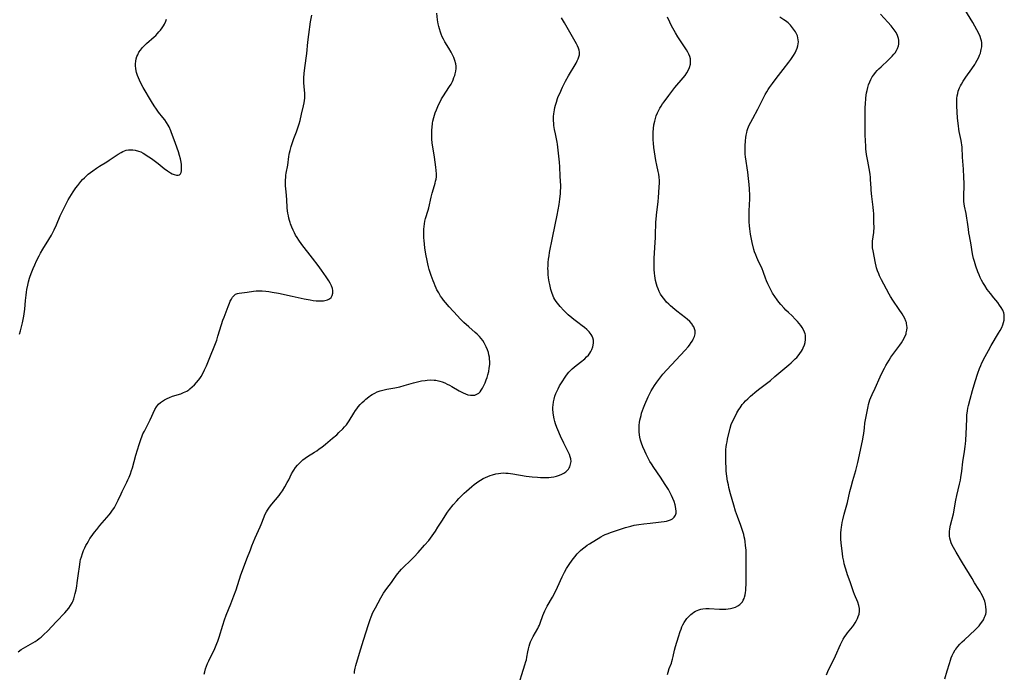
# Model space of a CAD drawing. Units: inches. Extents: x 2135352 to 2140780, y 176630 to 182100.
# Drawn here: x 2136942 to 2137205, y 176873 to 177047 of the extents above; entities that cross this region are included whole.
import ezdxf

# ---------------------------------------------------------------- set-up
doc = ezdxf.new("R2010")
doc.units = ezdxf.units.IN
doc.header["$MEASUREMENT"] = 0
doc.layers.add('c_32_T14S_R21E', color=188, linetype='Continuous')

msp = doc.modelspace()

# ---------------------------------------------------------------- linework, layer by layer
at = {"layer": 'c_32_T14S_R21E'}
for points, elevation in [([(2136991.49, 176872.35), (2136991.67, 176873.03), (2136991.9, 176873.79), (2136992.16, 176874.55), (2136992.45, 176875.27), (2136992.74, 176875.96), (2136993.06, 176876.62), (2136994.01, 176878.47), (2136994.39, 176879.29), (2136994.92, 176880.54), (2136995.17, 176881.21), (2136995.53, 176882.23), (2136996.52, 176885.51), (2136996.96, 176886.87), (2136997.43, 176888.11), (2136998.67, 176891.18), (2136999.48, 176893.29), (2137000.04, 176894.9), (2137001.35, 176898.96), (2137001.74, 176900.08), (2137002.96, 176903.23), (2137003.86, 176905.62), (2137004.27, 176906.65), (2137005.15, 176908.76), (2137006.5, 176911.75), (2137006.74, 176912.33), (2137007.54, 176914.45), (2137007.76, 176914.96), (2137008.14, 176915.71), (2137008.45, 176916.22), (2137008.78, 176916.72), (2137009.28, 176917.39), (2137009.6, 176917.78), (2137010.61, 176918.97), (2137011.52, 176920.1), (2137011.89, 176920.6), (2137012.42, 176921.36), (2137013.07, 176922.41), (2137013.71, 176923.54), (2137014.11, 176924.31), (2137014.89, 176925.93), (2137015.26, 176926.61), (2137015.43, 176926.88), (2137015.9, 176927.55), (2137016.42, 176928.19), (2137016.86, 176928.68), (2137017.33, 176929.14), (2137017.89, 176929.64), (2137018.49, 176930.09), (2137019.13, 176930.5), (2137020.95, 176931.65), (2137021.58, 176932.07), (2137022.25, 176932.53), (2137022.91, 176933.02), (2137023.94, 176933.84), (2137025.83, 176935.39), (2137026.95, 176936.35), (2137027.52, 176936.89), (2137028.57, 176937.94), (2137029.03, 176938.44), (2137029.5, 176939.02), (2137029.87, 176939.51), (2137030.24, 176940.06), (2137031.52, 176942.13), (2137031.94, 176942.77), (2137032.3, 176943.28), (2137032.68, 176943.78), (2137033.22, 176944.43), (2137033.74, 176944.98), (2137034.22, 176945.43), (2137034.71, 176945.86), (2137035.52, 176946.47), (2137035.96, 176946.77), (2137036.41, 176947.05), (2137037.07, 176947.42), (2137037.75, 176947.75), (2137038.54, 176948.05), (2137038.85, 176948.14), (2137039.57, 176948.33), (2137040.31, 176948.49), (2137042.41, 176948.88), (2137043.78, 176949.16), (2137044.92, 176949.45), (2137047.45, 176950.19), (2137048.85, 176950.54), (2137049.54, 176950.69), (2137050.56, 176950.85), (2137051.05, 176950.91), (2137052, 176950.97), (2137052.95, 176950.93), (2137053.37, 176950.88), (2137053.72, 176950.82), (2137054.43, 176950.65), (2137055.11, 176950.42), (2137055.77, 176950.16), (2137056.38, 176949.88), (2137057.04, 176949.55), (2137057.69, 176949.19), (2137059.59, 176948.09), (2137060.67, 176947.54), (2137061.33, 176947.25), (2137061.97, 176947.02), (2137062.6, 176946.89), (2137062.99, 176946.86), (2137063.38, 176946.88), (2137063.79, 176946.94), (2137064.18, 176947.07), (2137064.53, 176947.24), (2137064.85, 176947.47), (2137065.2, 176947.81), (2137065.52, 176948.22), (2137065.86, 176948.77), (2137066.2, 176949.45), (2137066.51, 176950.18), (2137066.83, 176951.02), (2137067.05, 176951.66), (2137067.25, 176952.31), (2137067.5, 176953.25), (2137067.66, 176954.12), (2137067.71, 176954.53), (2137067.76, 176955.2), (2137067.76, 176955.87), (2137067.72, 176956.54), (2137067.67, 176957.02), (2137067.56, 176957.69), (2137067.4, 176958.33), (2137067.21, 176958.97), (2137066.86, 176959.84), (2137066.59, 176960.38), (2137066.29, 176960.9), (2137065.92, 176961.47), (2137065.51, 176962.02), (2137065.08, 176962.55), (2137064.44, 176963.19), (2137063.92, 176963.66), (2137062.18, 176965.15), (2137060.85, 176966.35), (2137059.87, 176967.31), (2137059.13, 176968.09), (2137056.9, 176970.53), (2137055.92, 176971.65), (2137055.43, 176972.28), (2137055.04, 176972.83), (2137054.66, 176973.38), (2137054.14, 176974.21), (2137053.67, 176975.07), (2137053.47, 176975.47), (2137053.18, 176976.12), (2137052.91, 176976.78), (2137052.65, 176977.45), (2137052.16, 176978.84), (2137051.64, 176980.44), (2137051.42, 176981.21), (2137051.22, 176981.99), (2137051.03, 176982.87), (2137050.72, 176984.51), (2137050.48, 176986.23), (2137050.27, 176988.17), (2137050.22, 176988.96), (2137050.18, 176989.74), (2137050.18, 176990.56), (2137050.22, 176991.27), (2137050.28, 176991.98), (2137050.37, 176992.68), (2137050.49, 176993.36), (2137050.66, 176994.06), (2137051.32, 176996.32), (2137051.49, 176996.97), (2137052.14, 176999.74), (2137052.43, 177000.87), (2137052.74, 177001.99), (2137053.19, 177003.49), (2137053.33, 177004.01), (2137053.44, 177004.54), (2137053.54, 177005.25), (2137053.56, 177006), (2137053.5, 177006.9), (2137053.39, 177007.8), (2137053.01, 177010.43), (2137052.57, 177013.22), (2137052.44, 177014.2), (2137052.34, 177015.32), (2137052.29, 177016.52), (2137052.29, 177017.17), (2137052.31, 177017.79), (2137052.36, 177018.41), (2137052.49, 177019.52), (2137052.6, 177020.1), (2137052.82, 177021.01), (2137053.01, 177021.67), (2137053.24, 177022.32), (2137053.54, 177023.09), (2137053.9, 177023.95), (2137054.2, 177024.59), (2137054.51, 177025.22), (2137054.94, 177026.02), (2137055.26, 177026.56), (2137057.05, 177029.33), (2137057.44, 177029.99), (2137057.79, 177030.66), (2137058.01, 177031.14), (2137058.23, 177031.69), (2137058.42, 177032.24), (2137058.56, 177032.73), (2137058.71, 177033.45), (2137058.79, 177034.17), (2137058.79, 177034.8), (2137058.72, 177035.37), (2137058.47, 177036.29), (2137058.17, 177037.08), (2137057.94, 177037.58), (2137057.45, 177038.53), (2137056.86, 177039.55), (2137055.79, 177041.3), (2137055.44, 177041.94), (2137055.11, 177042.59), (2137054.78, 177043.34), (2137054.6, 177043.82), (2137054.33, 177044.69), (2137054.16, 177045.37), (2137054.03, 177046.07), (2137053.86, 177047.16), (2137053.66, 177048.89)], 1036), ([(2137115.2, 176872.3), (2137115.39, 176872.97), (2137115.72, 176873.91), (2137116.26, 176875.34), (2137116.41, 176875.8), (2137116.58, 176876.37), (2137116.75, 176877.07), (2137117.12, 176878.81), (2137117.36, 176879.74), (2137118.2, 176882.37), (2137118.63, 176883.78), (2137118.84, 176884.42), (2137119.1, 176885.07), (2137119.33, 176885.56), (2137119.7, 176886.22), (2137120.05, 176886.74), (2137120.43, 176887.24), (2137120.76, 176887.63), (2137121.11, 176887.99), (2137121.46, 176888.32), (2137121.82, 176888.62), (2137122.26, 176888.93), (2137122.73, 176889.2), (2137123.14, 176889.39), (2137123.56, 176889.55), (2137124.12, 176889.71), (2137124.68, 176889.82), (2137125.47, 176889.9), (2137126.34, 176889.91), (2137129.16, 176889.76), (2137130.15, 176889.74), (2137130.78, 176889.76), (2137131.39, 176889.81), (2137132.07, 176889.91), (2137132.8, 176890.09), (2137133.43, 176890.32), (2137134.01, 176890.62), (2137134.57, 176891.01), (2137134.92, 176891.34), (2137135.22, 176891.72), (2137135.47, 176892.15), (2137135.67, 176892.62), (2137135.8, 176893), (2137135.94, 176893.58), (2137136.05, 176894.17), (2137136.12, 176894.73), (2137136.18, 176895.3), (2137136.23, 176896.43), (2137136.24, 176897.74), (2137136.21, 176900.06), (2137136.27, 176903.11), (2137136.26, 176904.19), (2137136.2, 176905.53), (2137136.1, 176906.74), (2137135.96, 176907.86), (2137135.86, 176908.46), (2137135.73, 176909.06), (2137135.59, 176909.65), (2137135.26, 176910.79), (2137134.81, 176912.11), (2137133.89, 176914.53), (2137133.41, 176915.9), (2137132.92, 176917.48), (2137132.08, 176920.51), (2137131.63, 176922.28), (2137131.48, 176922.99), (2137131.28, 176923.95), (2137131.08, 176925.23), (2137130.93, 176926.62), (2137130.86, 176927.74), (2137130.82, 176928.72), (2137130.79, 176930.7), (2137130.8, 176931.53), (2137130.84, 176932.35), (2137130.91, 176933.11), (2137131.01, 176933.76), (2137131.14, 176934.46), (2137131.29, 176935.14), (2137131.99, 176938.12), (2137132.27, 176939.03), (2137132.59, 176939.84), (2137133.17, 176941.05), (2137133.78, 176942.2), (2137134.28, 176943.05), (2137134.59, 176943.53), (2137134.88, 176943.96), (2137135.2, 176944.38), (2137135.57, 176944.82), (2137136.1, 176945.39), (2137136.66, 176945.94), (2137137.38, 176946.6), (2137139.05, 176948.04), (2137139.86, 176948.69), (2137141.64, 176950.02), (2137142.7, 176950.84), (2137143.92, 176951.85), (2137147.59, 176954.96), (2137148.23, 176955.51), (2137148.81, 176956.04), (2137149.36, 176956.58), (2137149.74, 176956.99), (2137150.1, 176957.41), (2137150.56, 176958.02), (2137150.98, 176958.65), (2137151.25, 176959.09), (2137151.48, 176959.55), (2137151.82, 176960.37), (2137151.99, 176960.96), (2137152.12, 176961.75), (2137152.12, 176962.54), (2137152.07, 176962.94), (2137151.99, 176963.28), (2137151.83, 176963.73), (2137151.54, 176964.35), (2137151.18, 176964.96), (2137150.82, 176965.49), (2137150.42, 176966.01), (2137149.96, 176966.57), (2137149.35, 176967.22), (2137148.49, 176968.05), (2137147.51, 176968.95), (2137146.81, 176969.62), (2137146.34, 176970.1), (2137145.45, 176971.12), (2137144.96, 176971.71), (2137144.49, 176972.33), (2137143.86, 176973.23), (2137143.29, 176974.15), (2137142.69, 176975.24), (2137142.34, 176975.94), (2137142.02, 176976.64), (2137141.68, 176977.47), (2137141.41, 176978.15), (2137140.88, 176979.63), (2137140.39, 176980.86), (2137140.07, 176981.55), (2137139.33, 176983.04), (2137139.04, 176983.68), (2137138.78, 176984.34), (2137138.5, 176985.15), (2137138.32, 176985.77), (2137137.84, 176987.69), (2137137.54, 176989), (2137137.37, 176989.91), (2137137.27, 176990.57), (2137137.19, 176991.33), (2137137.13, 176992.08), (2137137.08, 176993.16), (2137137.05, 176994.24), (2137137.04, 176994.94), (2137137.07, 176996.14), (2137137.2, 176999.29), (2137137.2, 177000.23), (2137137.12, 177002.02), (2137137.04, 177003.17), (2137136.87, 177004.79), (2137136.65, 177006.47), (2137136.06, 177010.59), (2137136, 177011.24), (2137135.97, 177011.97), (2137135.97, 177012.7), (2137135.99, 177013.47), (2137136.07, 177014.86), (2137136.15, 177015.69), (2137136.25, 177016.36), (2137136.38, 177017.03), (2137136.54, 177017.57), (2137136.72, 177018.1), (2137137.07, 177018.96), (2137137.48, 177019.81), (2137138, 177020.81), (2137139.37, 177023.31), (2137140.69, 177025.99), (2137141.33, 177027.18), (2137141.76, 177027.91), (2137142.13, 177028.5), (2137142.5, 177029.08), (2137143.25, 177030.14), (2137144.23, 177031.45), (2137146.11, 177033.9), (2137147.62, 177035.84), (2137148.16, 177036.56), (2137148.53, 177037.1), (2137148.88, 177037.64), (2137149.29, 177038.36), (2137149.58, 177038.97), (2137149.83, 177039.57), (2137150.02, 177040.18), (2137150.13, 177040.71), (2137150.18, 177041.23), (2137150.16, 177041.78), (2137150.06, 177042.32), (2137149.9, 177042.85), (2137149.7, 177043.37), (2137149.4, 177043.94), (2137149.17, 177044.32), (2137148.65, 177045.02), (2137148.05, 177045.68), (2137147.41, 177046.29), (2137146.72, 177046.85), (2137146.33, 177047.14), (2137145.25, 177047.85)], 1042), ([(2137075.06, 176868.34), (2137077.18, 176874.88), (2137077.42, 176875.74), (2137077.55, 176876.25), (2137077.68, 176876.92), (2137077.91, 176878.33), (2137078.09, 176879.2), (2137078.26, 176879.83), (2137078.46, 176880.46), (2137078.69, 176881.07), (2137079.07, 176881.91), (2137079.34, 176882.42)], 1040)]:
    msp.add_lwpolyline(points, dxfattribs=dict(at, elevation=elevation))
for points in [[(2136941.85, 176878.39, 1034), (2136942.71, 176878.94, 1034), (2136946.39, 176881.16, 1034), (2136946.93, 176881.51, 1034), (2136947.46, 176881.88, 1034), (2136947.99, 176882.29, 1034), (2136948.26, 176882.53, 1034), (2136948.73, 176882.95, 1034), (2136949.69, 176883.92, 1034), (2136952.07, 176886.49, 1034), (2136954.34, 176888.8, 1034), (2136954.9, 176889.42, 1034), (2136955.41, 176890.06, 1034), (2136955.86, 176890.71, 1034), (2136956.25, 176891.4, 1034), (2136956.44, 176891.81, 1034), (2136956.71, 176892.5, 1034), (2136956.93, 176893.22, 1034), (2136957.13, 176893.95, 1034), (2136957.35, 176894.95, 1034), (2136957.52, 176895.87, 1034), (2136957.67, 176896.79, 1034), (2136957.93, 176898.64, 1034), (2136958.31, 176901.7, 1034), (2136958.44, 176902.45, 1034), (2136958.56, 176903.04, 1034), (2136958.76, 176903.76, 1034), (2136959.05, 176904.62, 1034), (2136959.36, 176905.41, 1034), (2136959.68, 176906.14, 1034), (2136959.96, 176906.71, 1034), (2136960.28, 176907.33, 1034), (2136960.62, 176907.93, 1034), (2136961.03, 176908.6, 1034), (2136961.33, 176909.04, 1034), (2136961.78, 176909.69, 1034), (2136962.26, 176910.32, 1034), (2136962.85, 176911.05, 1034), (2136963.71, 176912.09, 1034), (2136965.58, 176914.23, 1034), (2136966.17, 176914.92, 1034), (2136966.54, 176915.4, 1034), (2136966.91, 176915.91, 1034), (2136967.56, 176916.9, 1034), (2136967.95, 176917.59, 1034), (2136968.32, 176918.29, 1034), (2136968.58, 176918.85, 1034), (2136969.34, 176920.59, 1034), (2136969.62, 176921.19, 1034), (2136970.87, 176923.66, 1034), (2136971.18, 176924.31, 1034), (2136971.49, 176925.02, 1034), (2136971.83, 176925.89, 1034), (2136972.15, 176926.77, 1034), (2136972.38, 176927.51, 1034), (2136973.28, 176930.87, 1034), (2136974.16, 176933.77, 1034), (2136974.6, 176935.1, 1034), (2136974.95, 176936.02, 1034), (2136975.19, 176936.57, 1034), (2136975.56, 176937.32, 1034), (2136976.38, 176938.87, 1034), (2136977.11, 176940.32, 1034), (2136978.4, 176943.05, 1034), (2136978.8, 176943.77, 1034), (2136979.31, 176944.46, 1034), (2136979.83, 176944.95, 1034), (2136980.37, 176945.34, 1034), (2136980.95, 176945.68, 1034), (2136981.68, 176946.05, 1034), (2136982.28, 176946.3, 1034), (2136983.11, 176946.6, 1034), (2136985.3, 176947.3, 1034), (2136986.05, 176947.58, 1034), (2136986.49, 176947.77, 1034), (2136986.91, 176947.99, 1034), (2136987.48, 176948.36, 1034), (2136987.73, 176948.55, 1034), (2136988.36, 176949.09, 1034), (2136988.96, 176949.66, 1034), (2136989.53, 176950.26, 1034), (2136990.06, 176950.9, 1034), (2136990.42, 176951.39, 1034), (2136990.76, 176951.92, 1034), (2136991.09, 176952.51, 1034), (2136991.66, 176953.65, 1034), (2136992.13, 176954.73, 1034), (2136993.01, 176957, 1034), (2136994.36, 176960.25, 1034), (2136994.88, 176961.63, 1034), (2136995.22, 176962.64, 1034), (2136996.17, 176965.79, 1034), (2136996.56, 176966.95, 1034), (2136996.84, 176967.71, 1034), (2136997.92, 176970.56, 1034), (2136998.28, 176971.47, 1034), (2136998.5, 176971.98, 1034), (2136998.79, 176972.54, 1034), (2136999.1, 176973.04, 1034), (2136999.44, 176973.46, 1034), (2136999.93, 176973.85, 1034), (2137000.45, 176974.07, 1034), (2137000.91, 176974.17, 1034), (2137002.98, 176974.42, 1034), (2137004.7, 176974.69, 1034), (2137005.42, 176974.76, 1034), (2137006.15, 176974.79, 1034), (2137007.06, 176974.76, 1034), (2137007.98, 176974.68, 1034), (2137008.82, 176974.58, 1034), (2137009.67, 176974.44, 1034), (2137011.41, 176974.11, 1034), (2137015.07, 176973.32, 1034), (2137018.24, 176972.66, 1034), (2137019.79, 176972.35, 1034), (2137020.64, 176972.21, 1034), (2137021.44, 176972.11, 1034), (2137022.22, 176972.06, 1034), (2137022.97, 176972.06, 1034), (2137023.4, 176972.1, 1034), (2137023.79, 176972.16, 1034), (2137024.44, 176972.34, 1034), (2137025, 176972.62, 1034), (2137025.44, 176972.99, 1034), (2137025.75, 176973.5, 1034), (2137025.91, 176974.1, 1034), (2137025.9, 176974.87, 1034), (2137025.78, 176975.4, 1034), (2137025.52, 176976.1, 1034), (2137025.16, 176976.8, 1034), (2137024.78, 176977.44, 1034), (2137024.08, 176978.51, 1034), (2137022.85, 176980.31, 1034), (2137021.96, 176981.55, 1034), (2137020.49, 176983.47, 1034), (2137017.57, 176987.17, 1034), (2137016.8, 176988.26, 1034), (2137016.32, 176989.01, 1034), (2137015.96, 176989.62, 1034), (2137015.62, 176990.24, 1034), (2137015.28, 176990.93, 1034), (2137014.91, 176991.77, 1034), (2137014.59, 176992.63, 1034), (2137014.46, 176993.04, 1034), (2137014.32, 176993.52, 1034), (2137014.15, 176994.16, 1034), (2137014.01, 176994.81, 1034), (2137013.9, 176995.46, 1034), (2137013.8, 176996.16, 1034), (2137013.72, 176996.9, 1034), (2137013.57, 176999.13, 1034), (2137013.39, 177001.2, 1034), (2137013.28, 177002.78, 1034), (2137013.25, 177003.75, 1034), (2137013.26, 177004.41, 1034), (2137013.3, 177005.06, 1034), (2137013.37, 177005.65, 1034), (2137013.45, 177006.22, 1034), (2137013.83, 177008.3, 1034), (2137014.13, 177010.63, 1034), (2137014.21, 177011.15, 1034), (2137014.31, 177011.64, 1034), (2137014.45, 177012.24, 1034), (2137014.75, 177013.32, 1034), (2137015.01, 177014.11, 1034), (2137015.48, 177015.41, 1034), (2137016.18, 177017.25, 1034), (2137016.46, 177018.02, 1034), (2137016.9, 177019.39, 1034), (2137017.15, 177020.26, 1034), (2137017.56, 177021.93, 1034), (2137018.09, 177024.2, 1034), (2137018.25, 177024.95, 1034), (2137018.35, 177025.57, 1034), (2137018.41, 177026.19, 1034), (2137018.41, 177026.82, 1034), (2137018.38, 177027.46, 1034), (2137018.22, 177029.29, 1034), (2137018.17, 177030.33, 1034), (2137018.18, 177031.66, 1034), (2137018.24, 177032.8, 1034), (2137018.38, 177034.32, 1034), (2137018.91, 177038.18, 1034), (2137019.18, 177041.14, 1034), (2137019.45, 177043.18, 1034), (2137019.96, 177046.63, 1034), (2137020.27, 177048.38, 1034)], [(2137079.34, 176882.42, 1040), (2137080.6, 176884.61, 1040), (2137080.83, 176885.05, 1040), (2137081.04, 176885.5, 1040), (2137081.25, 176886.01, 1040), (2137081.97, 176888.09, 1040), (2137082.22, 176888.71, 1040), (2137082.51, 176889.32, 1040), (2137083.14, 176890.53, 1040), (2137084.52, 176892.98, 1040), (2137085.22, 176894.28, 1040), (2137085.87, 176895.62, 1040), (2137087.14, 176898.41, 1040), (2137087.75, 176899.65, 1040), (2137088.28, 176900.58, 1040), (2137088.97, 176901.69, 1040), (2137089.75, 176902.82, 1040), (2137090.45, 176903.75, 1040), (2137091.09, 176904.52, 1040), (2137091.55, 176905, 1040), (2137092.03, 176905.46, 1040), (2137092.53, 176905.89, 1040), (2137093.23, 176906.41, 1040), (2137093.81, 176906.81, 1040), (2137094.39, 176907.19, 1040), (2137097.47, 176909.06, 1040), (2137098.04, 176909.38, 1040), (2137098.63, 176909.67, 1040), (2137099.09, 176909.87, 1040), (2137100.3, 176910.32, 1040), (2137103.99, 176911.54, 1040), (2137104.72, 176911.75, 1040), (2137105.48, 176911.95, 1040), (2137106.36, 176912.14, 1040), (2137107.55, 176912.35, 1040), (2137108.9, 176912.55, 1040), (2137110.59, 176912.75, 1040), (2137112.79, 176912.95, 1040), (2137113.53, 176913.03, 1040), (2137114.37, 176913.14, 1040), (2137114.96, 176913.25, 1040), (2137115.52, 176913.39, 1040), (2137116.06, 176913.6, 1040), (2137116.6, 176913.91, 1040), (2137117.04, 176914.31, 1040), (2137117.37, 176914.82, 1040), (2137117.53, 176915.37, 1040), (2137117.56, 176915.94, 1040), (2137117.5, 176916.54, 1040), (2137117.38, 176917.13, 1040), (2137117.25, 176917.61, 1040), (2137116.97, 176918.51, 1040), (2137116.65, 176919.33, 1040), (2137116.29, 176920.15, 1040), (2137115.94, 176920.85, 1040), (2137115.47, 176921.67, 1040), (2137114.59, 176923.07, 1040), (2137113.35, 176925.02, 1040), (2137111.6, 176927.57, 1040), (2137110.92, 176928.6, 1040), (2137110.55, 176929.22, 1040), (2137109.96, 176930.28, 1040), (2137109.51, 176931.18, 1040), (2137109.15, 176931.98, 1040), (2137108.68, 176933.12, 1040), (2137108.32, 176934.08, 1040), (2137108.06, 176934.86, 1040), (2137107.85, 176935.65, 1040), (2137107.73, 176936.27, 1040), (2137107.65, 176937.14, 1040), (2137107.64, 176937.77, 1040), (2137107.67, 176938.33, 1040), (2137107.71, 176938.89, 1040), (2137107.79, 176939.56, 1040), (2137107.89, 176940.21, 1040), (2137108.01, 176940.85, 1040), (2137108.16, 176941.5, 1040), (2137108.32, 176942.07, 1040), (2137108.56, 176942.82, 1040), (2137108.84, 176943.55, 1040), (2137109.21, 176944.44, 1040), (2137110.09, 176946.42, 1040), (2137110.45, 176947.18, 1040), (2137110.89, 176948.02, 1040), (2137111.33, 176948.78, 1040), (2137111.8, 176949.51, 1040), (2137112.4, 176950.39, 1040), (2137113.17, 176951.44, 1040), (2137114.02, 176952.49, 1040), (2137115.06, 176953.67, 1040), (2137119.96, 176958.94, 1040), (2137120.72, 176959.82, 1040), (2137121.08, 176960.26, 1040), (2137121.59, 176960.96, 1040), (2137121.87, 176961.4, 1040), (2137122.12, 176961.83, 1040), (2137122.45, 176962.54, 1040), (2137122.56, 176962.92, 1040), (2137122.63, 176963.31, 1040), (2137122.64, 176963.7, 1040), (2137122.59, 176964.1, 1040), (2137122.45, 176964.63, 1040), (2137122.24, 176965.14, 1040), (2137121.95, 176965.63, 1040), (2137121.79, 176965.87, 1040), (2137121.17, 176966.57, 1040), (2137120.5, 176967.17, 1040), (2137120.02, 176967.57, 1040), (2137117.74, 176969.33, 1040), (2137117.15, 176969.81, 1040), (2137116.03, 176970.79, 1040), (2137115.56, 176971.22, 1040), (2137115.01, 176971.78, 1040), (2137114.48, 176972.36, 1040), (2137114.15, 176972.76, 1040), (2137113.81, 176973.21, 1040), (2137113.39, 176973.87, 1040), (2137113.03, 176974.55, 1040), (2137112.71, 176975.29, 1040), (2137112.49, 176975.89, 1040), (2137112.31, 176976.5, 1040), (2137112.07, 176977.51, 1040), (2137111.95, 176978.17, 1040), (2137111.86, 176978.8, 1040), (2137111.79, 176979.44, 1040), (2137111.71, 176980.45, 1040), (2137111.68, 176981.12, 1040), (2137111.65, 176982.36, 1040), (2137111.66, 176983.51, 1040), (2137111.72, 176984.81, 1040), (2137111.93, 176987.76, 1040), (2137111.99, 176988.91, 1040), (2137112.04, 176990.15, 1040), (2137112.09, 176992.45, 1040), (2137112.12, 176993.15, 1040), (2137112.17, 176993.82, 1040), (2137112.28, 176994.94, 1040), (2137112.71, 176998.59, 1040), (2137112.81, 176999.67, 1040), (2137113.03, 177002.49, 1040), (2137113.09, 177003.63, 1040), (2137113.09, 177004.22, 1040), (2137113.04, 177005.08, 1040), (2137112.92, 177005.96, 1040), (2137112.77, 177006.67, 1040), (2137112.38, 177008.33, 1040), (2137112.13, 177009.61, 1040), (2137111.61, 177013.02, 1040), (2137111.47, 177014.22, 1040), (2137111.4, 177015.07, 1040), (2137111.38, 177015.73, 1040), (2137111.37, 177016.39, 1040), (2137111.4, 177017.17, 1040), (2137111.48, 177018.08, 1040), (2137111.62, 177019.09, 1040), (2137111.83, 177020.1, 1040), (2137112.02, 177020.8, 1040), (2137112.25, 177021.49, 1040), (2137112.6, 177022.33, 1040), (2137112.9, 177022.97, 1040), (2137113.2, 177023.5, 1040), (2137113.54, 177024.07, 1040), (2137113.94, 177024.67, 1040), (2137114.36, 177025.26, 1040), (2137115.63, 177026.97, 1040), (2137117.21, 177029.02, 1040), (2137119.42, 177031.66, 1040), (2137119.91, 177032.29, 1040), (2137120.36, 177032.94, 1040), (2137120.75, 177033.61, 1040), (2137121.11, 177034.36, 1040), (2137121.36, 177035.25, 1040), (2137121.41, 177036.03, 1040), (2137121.34, 177036.69, 1040), (2137121.18, 177037.36, 1040), (2137120.97, 177037.92, 1040), (2137120.68, 177038.52, 1040), (2137120.34, 177039.11, 1040), (2137119.97, 177039.69, 1040), (2137118.88, 177041.28, 1040), (2137118.02, 177042.61, 1040), (2137117.38, 177043.65, 1040), (2137116.66, 177044.9, 1040), (2137116.24, 177045.7, 1040), (2137115.84, 177046.5, 1040), (2137115.2, 177047.88, 1040)], [(2137161.55, 176908.36, 1044), (2137161.52, 176909.17, 1044), (2137161.53, 176910.13, 1044), (2137161.58, 176910.9, 1044), (2137161.66, 176911.66, 1044), (2137161.74, 176912.17, 1044), (2137161.87, 176912.9, 1044), (2137162.03, 176913.63, 1044), (2137162.42, 176915.15, 1044), (2137163.27, 176918.23, 1044), (2137163.94, 176921.13, 1044), (2137164.25, 176922.41, 1044), (2137164.73, 176924.14, 1044), (2137165.49, 176926.74, 1044), (2137165.81, 176927.88, 1044), (2137166.07, 176928.94, 1044), (2137166.53, 176930.99, 1044), (2137167.4, 176935.15, 1044), (2137167.51, 176935.78, 1044), (2137167.64, 176936.7, 1044), (2137167.8, 176938.2, 1044), (2137167.95, 176939.42, 1044), (2137168.11, 176940.34, 1044), (2137168.79, 176943.84, 1044), (2137168.93, 176944.44, 1044), (2137169.09, 176945.03, 1044), (2137169.29, 176945.66, 1044), (2137169.53, 176946.28, 1044), (2137169.89, 176947.11, 1044), (2137170.69, 176948.81, 1044), (2137172.02, 176951.77, 1044), (2137172.74, 176953.3, 1044), (2137173.14, 176954.08, 1044), (2137173.54, 176954.82, 1044), (2137174.41, 176956.29, 1044), (2137174.88, 176957.04, 1044), (2137175.63, 176958.14, 1044), (2137177.25, 176960.28, 1044), (2137177.67, 176960.88, 1044), (2137178.06, 176961.49, 1044), (2137178.51, 176962.29, 1044), (2137178.91, 176963.25, 1044), (2137178.99, 176963.54, 1044), (2137179.13, 176964.22, 1044), (2137179.18, 176964.9, 1044), (2137179.14, 176965.58, 1044), (2137179.08, 176965.96, 1044), (2137179, 176966.29, 1044), (2137178.86, 176966.7, 1044), (2137178.57, 176967.37, 1044), (2137178.21, 176968.04, 1044), (2137177.86, 176968.62, 1044), (2137177.11, 176969.75, 1044), (2137175.39, 176972.27, 1044), (2137174.75, 176973.29, 1044), (2137174.42, 176973.87, 1044), (2137172.95, 176976.53, 1044), (2137172.34, 176977.71, 1044), (2137171.87, 176978.74, 1044), (2137171.64, 176979.28, 1044), (2137171.33, 176980.11, 1044), (2137171.06, 176980.94, 1044), (2137170.94, 176981.37, 1044), (2137170.77, 176982.12, 1044), (2137170.12, 176985.44, 1044), (2137170, 176986.22, 1044), (2137169.96, 176986.68, 1044), (2137169.95, 176987.13, 1044), (2137170, 176988, 1044), (2137170.31, 176990.31, 1044), (2137170.34, 176990.71, 1044), (2137170.37, 176991.51, 1044), (2137170.36, 176993.21, 1044), (2137170.28, 176995.37, 1044), (2137170.22, 176996.16, 1044), (2137170.13, 176997.08, 1044), (2137169.79, 176999.91, 1044), (2137169.61, 177001.65, 1044), (2137169.57, 177002.14, 1044), (2137169.47, 177004.49, 1044), (2137169.42, 177005.14, 1044), (2137169.34, 177005.86, 1044), (2137169.24, 177006.46, 1044), (2137168.69, 177009.41, 1044), (2137168.4, 177011.19, 1044), (2137168.22, 177012.71, 1044), (2137168.15, 177013.52, 1044), (2137168.07, 177014.77, 1044), (2137168.02, 177016.53, 1044), (2137167.99, 177018.74, 1044), (2137167.99, 177020.85, 1044), (2137168.01, 177022.49, 1044), (2137168.05, 177023.83, 1044), (2137168.09, 177024.62, 1044), (2137168.2, 177026.19, 1044), (2137168.3, 177026.99, 1044), (2137168.39, 177027.65, 1044), (2137168.51, 177028.3, 1044), (2137168.7, 177029.09, 1044), (2137168.93, 177029.8, 1044), (2137169.22, 177030.55, 1044), (2137169.54, 177031.22, 1044), (2137169.9, 177031.87, 1044), (2137170.31, 177032.47, 1044), (2137170.79, 177033.08, 1044), (2137171.22, 177033.56, 1044), (2137171.68, 177034.03, 1044), (2137172.26, 177034.6, 1044), (2137174.11, 177036.33, 1044), (2137174.72, 177036.92, 1044), (2137175.21, 177037.42, 1044), (2137175.66, 177037.93, 1044), (2137175.99, 177038.35, 1044), (2137176.36, 177038.91, 1044), (2137176.67, 177039.52, 1044), (2137176.89, 177040.16, 1044), (2137176.99, 177040.66, 1044), (2137177.03, 177041.17, 1044), (2137176.99, 177041.67, 1044), (2137176.9, 177042.16, 1044), (2137176.63, 177042.96, 1044), (2137176.24, 177043.74, 1044), (2137175.79, 177044.44, 1044), (2137175.48, 177044.86, 1044), (2137174.91, 177045.55, 1044), (2137174.03, 177046.54, 1044), (2137172.07, 177048.68, 1044)], [(2137189.29, 176871.15, 1046), (2137189.93, 176873.28, 1046), (2137190.49, 176875.24, 1046), (2137190.76, 176876.11, 1046), (2137190.98, 176876.72, 1046), (2137191.26, 176877.41, 1046), (2137191.59, 176878.08, 1046), (2137192.04, 176878.85, 1046), (2137192.22, 176879.11, 1046), (2137192.74, 176879.77, 1046), (2137193.32, 176880.41, 1046), (2137193.91, 176881.01, 1046), (2137194.52, 176881.59, 1046), (2137197.35, 176884.2, 1046), (2137197.91, 176884.76, 1046), (2137198.43, 176885.34, 1046), (2137198.83, 176885.82, 1046), (2137199.19, 176886.32, 1046), (2137199.58, 176886.94, 1046), (2137199.9, 176887.58, 1046), (2137200.07, 176888, 1046), (2137200.19, 176888.41, 1046), (2137200.27, 176888.9, 1046), (2137200.31, 176889.61, 1046), (2137200.26, 176890.33, 1046), (2137200.13, 176891.05, 1046), (2137199.92, 176891.85, 1046), (2137199.69, 176892.5, 1046), (2137199.42, 176893.14, 1046), (2137199.01, 176893.97, 1046), (2137198.71, 176894.51, 1046), (2137198.39, 176895.04, 1046), (2137197.24, 176896.81, 1046), (2137196.55, 176897.9, 1046), (2137194.02, 176902.13, 1046), (2137192.26, 176904.99, 1046), (2137191.91, 176905.58, 1046), (2137191.58, 176906.2, 1046), (2137191.27, 176906.86, 1046), (2137191.01, 176907.48, 1046), (2137190.79, 176908.1, 1046), (2137190.64, 176908.67, 1046), (2137190.55, 176909.25, 1046), (2137190.52, 176909.85, 1046), (2137190.55, 176910.46, 1046), (2137190.64, 176911.18, 1046), (2137190.83, 176912.18, 1046), (2137191.55, 176915.21, 1046), (2137192.23, 176918.85, 1046), (2137192.5, 176920.09, 1046), (2137193.2, 176923.1, 1046), (2137193.42, 176924.2, 1046), (2137193.54, 176924.87, 1046), (2137193.79, 176926.57, 1046), (2137194.12, 176929.07, 1046), (2137194.55, 176931.83, 1046), (2137194.74, 176933.21, 1046), (2137194.8, 176933.87, 1046), (2137194.86, 176934.8, 1046), (2137195.02, 176938.43, 1046), (2137195.11, 176940.71, 1046), (2137195.18, 176941.63, 1046), (2137195.23, 176942.13, 1046), (2137195.33, 176942.75, 1046), (2137195.45, 176943.43, 1046), (2137195.6, 176944.11, 1046), (2137196.02, 176945.8, 1046), (2137196.65, 176948.17, 1046), (2137197.35, 176950.52, 1046), (2137198.06, 176952.76, 1046), (2137198.54, 176954.05, 1046), (2137198.85, 176954.78, 1046), (2137199.19, 176955.5, 1046), (2137200.06, 176957.22, 1046), (2137200.89, 176958.79, 1046), (2137201.65, 176960.13, 1046), (2137203.6, 176963.42, 1046), (2137204.06, 176964.21, 1046), (2137204.47, 176964.99, 1046), (2137204.76, 176965.66, 1046), (2137204.98, 176966.34, 1046), (2137205.1, 176966.96, 1046), (2137205.15, 176967.71, 1046), (2137205.09, 176968.46, 1046), (2137205, 176968.89, 1046), (2137204.73, 176969.61, 1046), (2137204.36, 176970.3, 1046), (2137203.91, 176970.96, 1046), (2137203.41, 176971.61, 1046), (2137202.37, 176972.88, 1046), (2137201.44, 176974.04, 1046), (2137200.62, 176975.16, 1046), (2137199.93, 176976.18, 1046), (2137199.43, 176977, 1046), (2137199.07, 176977.64, 1046), (2137198.75, 176978.3, 1046), (2137198.43, 176979.03, 1046), (2137198.12, 176979.81, 1046), (2137197.57, 176981.35, 1046), (2137197.16, 176982.57, 1046), (2137196.92, 176983.39, 1046), (2137196.73, 176984.21, 1046), (2137196.56, 176985.14, 1046), (2137196.27, 176987.09, 1046), (2137195.82, 176989.48, 1046), (2137195.69, 176990.23, 1046), (2137195.57, 176991.2, 1046), (2137195.35, 176993.14, 1046), (2137195.19, 176994.2, 1046), (2137194.98, 176995.38, 1046), (2137194.57, 176997.41, 1046), (2137194.47, 176998.01, 1046), (2137194.38, 176998.61, 1046), (2137194.33, 176999.19, 1046), (2137194.31, 176999.78, 1046), (2137194.33, 177000.51, 1046), (2137194.42, 177002.56, 1046), (2137194.43, 177003.4, 1046), (2137194.39, 177005.09, 1046), (2137194.27, 177007.24, 1046), (2137194, 177010.49, 1046), (2137193.87, 177013.1, 1046), (2137193.82, 177013.78, 1046), (2137193.76, 177014.26, 1046), (2137193.65, 177014.9, 1046), (2137193.12, 177017.32, 1046), (2137193.01, 177017.97, 1046), (2137192.9, 177018.87, 1046), (2137192.7, 177020.88, 1046), (2137192.46, 177024.17, 1046), (2137192.44, 177024.81, 1046), (2137192.44, 177025.45, 1046), (2137192.48, 177026.12, 1046), (2137192.58, 177026.81, 1046), (2137192.71, 177027.44, 1046), (2137192.88, 177028.06, 1046), (2137193.05, 177028.53, 1046), (2137193.23, 177028.98, 1046), (2137193.47, 177029.49, 1046), (2137193.74, 177029.99, 1046), (2137194.16, 177030.71, 1046), (2137194.87, 177031.83, 1046), (2137196.5, 177034.08, 1046), (2137197.25, 177035.18, 1046), (2137197.48, 177035.55, 1046), (2137197.93, 177036.33, 1046), (2137198.33, 177037.13, 1046), (2137198.57, 177037.69, 1046), (2137198.77, 177038.25, 1046), (2137198.91, 177038.74, 1046), (2137199.02, 177039.22, 1046), (2137199.13, 177039.91, 1046), (2137199.16, 177040.59, 1046), (2137199.14, 177041.04, 1046), (2137199.05, 177041.56, 1046), (2137198.92, 177042.08, 1046), (2137198.7, 177042.69, 1046), (2137198.38, 177043.44, 1046), (2137197.82, 177044.5, 1046), (2137196.74, 177046.39, 1046), (2137194.59, 177049.9, 1046)], [(2136942.23, 176963.23, 1032), (2136942.47, 176964.04, 1032), (2136942.68, 176964.8, 1032), (2136943.01, 176966.19, 1032), (2136943.2, 176967.07, 1032), (2136943.37, 176968.01, 1032), (2136943.55, 176969.2, 1032), (2136943.63, 176969.88, 1032), (2136943.83, 176972.17, 1032), (2136943.97, 176973.6, 1032), (2136944.08, 176974.42, 1032), (2136944.19, 176975.13, 1032), (2136944.42, 176976.26, 1032), (2136944.64, 176977.21, 1032), (2136944.9, 176978.11, 1032), (2136945.07, 176978.65, 1032), (2136945.51, 176979.87, 1032), (2136945.87, 176980.74, 1032), (2136946.33, 176981.75, 1032), (2136946.81, 176982.75, 1032), (2136947.51, 176984.13, 1032), (2136947.85, 176984.78, 1032), (2136948.46, 176985.86, 1032), (2136950.04, 176988.48, 1032), (2136950.74, 176989.66, 1032), (2136951.1, 176990.33, 1032), (2136951.45, 176991.02, 1032), (2136952.07, 176992.35, 1032), (2136953.1, 176994.76, 1032), (2136953.97, 176996.61, 1032), (2136954.67, 176998.04, 1032), (2136955.2, 176999.04, 1032), (2136955.64, 176999.79, 1032), (2136956.58, 177001.22, 1032), (2136957.29, 177002.23, 1032), (2136957.81, 177002.93, 1032), (2136958.64, 177003.97, 1032), (2136959.09, 177004.48, 1032), (2136959.55, 177004.97, 1032), (2136960.11, 177005.5, 1032), (2136960.57, 177005.9, 1032), (2136961.17, 177006.38, 1032), (2136961.78, 177006.84, 1032), (2136962.79, 177007.52, 1032), (2136963.6, 177008.04, 1032), (2136965.56, 177009.23, 1032), (2136966.2, 177009.64, 1032), (2136968.6, 177011.25, 1032), (2136969.38, 177011.74, 1032), (2136969.78, 177011.95, 1032), (2136970.26, 177012.15, 1032), (2136970.75, 177012.31, 1032), (2136971.37, 177012.42, 1032), (2136971.91, 177012.45, 1032), (2136972.46, 177012.43, 1032), (2136973.13, 177012.33, 1032), (2136973.97, 177012.1, 1032), (2136974.61, 177011.85, 1032), (2136975.23, 177011.54, 1032), (2136975.71, 177011.27, 1032), (2136976.08, 177011.03, 1032), (2136976.76, 177010.56, 1032), (2136977.45, 177010.06, 1032), (2136979.22, 177008.74, 1032), (2136980.85, 177007.45, 1032), (2136981.72, 177006.81, 1032), (2136982.51, 177006.3, 1032), (2136983.01, 177006.02, 1032), (2136983.49, 177005.8, 1032), (2136984.11, 177005.63, 1032), (2136984.63, 177005.64, 1032), (2136984.98, 177005.77, 1032), (2136985.23, 177006.02, 1032), (2136985.39, 177006.36, 1032), (2136985.48, 177006.78, 1032), (2136985.52, 177007.11, 1032), (2136985.52, 177007.62, 1032), (2136985.49, 177008.17, 1032), (2136985.45, 177008.59, 1032), (2136985.31, 177009.53, 1032), (2136985.2, 177010.03, 1032), (2136984.99, 177010.86, 1032), (2136984.68, 177011.85, 1032), (2136983.85, 177014.12, 1032), (2136983.28, 177015.79, 1032), (2136982.85, 177016.98, 1032), (2136982.63, 177017.53, 1032), (2136982.16, 177018.56, 1032), (2136981.92, 177019.04, 1032), (2136981.5, 177019.76, 1032), (2136981.03, 177020.45, 1032), (2136980.54, 177021.07, 1032), (2136979.37, 177022.49, 1032), (2136978.78, 177023.26, 1032), (2136978.16, 177024.17, 1032), (2136977.47, 177025.32, 1032), (2136975.28, 177029.04, 1032), (2136974.62, 177030.26, 1032), (2136974.24, 177031.03, 1032), (2136973.96, 177031.67, 1032), (2136973.71, 177032.31, 1032), (2136973.47, 177033.11, 1032), (2136973.28, 177034.01, 1032), (2136973.18, 177034.9, 1032), (2136973.18, 177035.42, 1032), (2136973.25, 177036.08, 1032), (2136973.37, 177036.72, 1032), (2136973.57, 177037.35, 1032), (2136973.78, 177037.83, 1032), (2136974.13, 177038.46, 1032), (2136974.53, 177039.05, 1032), (2136975.07, 177039.73, 1032), (2136975.66, 177040.38, 1032), (2136976.1, 177040.8, 1032), (2136978.14, 177042.56, 1032), (2136978.61, 177042.99, 1032), (2136979.06, 177043.45, 1032), (2136979.45, 177043.89, 1032), (2136979.83, 177044.35, 1032), (2136980.33, 177045.04, 1032), (2136980.64, 177045.53, 1032), (2136980.92, 177046.02, 1032), (2136981.27, 177046.82, 1032), (2136981.44, 177047.31, 1032)], [(2137031.63, 176872.53, 1038), (2137031.69, 176873.1, 1038), (2137031.85, 176874.03, 1038), (2137031.99, 176874.68, 1038), (2137032.43, 176876.23, 1038), (2137033.33, 176879.17, 1038), (2137034.07, 176881.48, 1038), (2137035.37, 176885.62, 1038), (2137035.83, 176886.99, 1038), (2137036.09, 176887.67, 1038), (2137036.6, 176888.82, 1038), (2137037.25, 176890.07, 1038), (2137038.71, 176892.74, 1038), (2137039.45, 176893.99, 1038), (2137039.87, 176894.63, 1038), (2137040.3, 176895.25, 1038), (2137041.55, 176896.89, 1038), (2137041.9, 176897.38, 1038), (2137042.88, 176898.8, 1038), (2137043.25, 176899.3, 1038), (2137043.64, 176899.78, 1038), (2137044.24, 176900.44, 1038), (2137044.56, 176900.76, 1038), (2137046.84, 176902.92, 1038), (2137047.59, 176903.69, 1038), (2137048.68, 176904.89, 1038), (2137050.4, 176906.84, 1038), (2137051.47, 176908.08, 1038), (2137051.96, 176908.69, 1038), (2137052.43, 176909.33, 1038), (2137053.29, 176910.57, 1038), (2137053.95, 176911.61, 1038), (2137055.12, 176913.49, 1038), (2137055.85, 176914.65, 1038), (2137056.52, 176915.63, 1038), (2137057.04, 176916.34, 1038), (2137058.03, 176917.61, 1038), (2137058.95, 176918.68, 1038), (2137059.54, 176919.33, 1038), (2137059.98, 176919.78, 1038), (2137060.99, 176920.74, 1038), (2137061.57, 176921.27, 1038), (2137062.95, 176922.48, 1038), (2137063.59, 176923.01, 1038), (2137064.22, 176923.49, 1038), (2137064.86, 176923.94, 1038), (2137065.32, 176924.23, 1038), (2137066.05, 176924.64, 1038), (2137066.66, 176924.94, 1038), (2137067.28, 176925.22, 1038), (2137067.88, 176925.45, 1038), (2137068.49, 176925.65, 1038), (2137069.41, 176925.89, 1038), (2137070.07, 176926.01, 1038), (2137070.74, 176926.08, 1038), (2137071.41, 176926.12, 1038), (2137072.07, 176926.1, 1038), (2137072.71, 176926.05, 1038), (2137073.9, 176925.91, 1038), (2137077.53, 176925.29, 1038), (2137079.06, 176925.09, 1038), (2137080.55, 176924.96, 1038), (2137081.32, 176924.92, 1038), (2137082.17, 176924.89, 1038), (2137083.02, 176924.9, 1038), (2137083.56, 176924.94, 1038), (2137084.18, 176925, 1038), (2137084.9, 176925.11, 1038), (2137085.61, 176925.27, 1038), (2137086.37, 176925.51, 1038), (2137087.01, 176925.78, 1038), (2137087.6, 176926.11, 1038), (2137088.06, 176926.45, 1038), (2137088.44, 176926.79, 1038), (2137088.77, 176927.17, 1038), (2137089, 176927.51, 1038), (2137089.14, 176927.77, 1038), (2137089.37, 176928.44, 1038), (2137089.47, 176929.15, 1038), (2137089.42, 176929.88, 1038), (2137089.29, 176930.42, 1038), (2137089.07, 176931.05, 1038), (2137088.82, 176931.6, 1038), (2137087.55, 176934.07, 1038), (2137086.66, 176935.96, 1038), (2137085.93, 176937.64, 1038), (2137085.67, 176938.29, 1038), (2137085.34, 176939.21, 1038), (2137085.15, 176939.87, 1038), (2137084.98, 176940.54, 1038), (2137084.78, 176941.56, 1038), (2137084.7, 176942.19, 1038), (2137084.64, 176943.13, 1038), (2137084.64, 176943.67, 1038), (2137084.67, 176944.21, 1038), (2137084.78, 176945.09, 1038), (2137084.94, 176945.84, 1038), (2137085.15, 176946.59, 1038), (2137085.44, 176947.38, 1038), (2137085.75, 176948.1, 1038), (2137086, 176948.62, 1038), (2137086.44, 176949.42, 1038), (2137086.75, 176949.95, 1038), (2137087.07, 176950.47, 1038), (2137087.9, 176951.7, 1038), (2137088.29, 176952.24, 1038), (2137088.93, 176953.04, 1038), (2137089.52, 176953.68, 1038), (2137089.75, 176953.9, 1038), (2137090.29, 176954.38, 1038), (2137090.88, 176954.84, 1038), (2137092.4, 176956.01, 1038), (2137092.77, 176956.31, 1038), (2137093.14, 176956.62, 1038), (2137093.64, 176957.1, 1038), (2137094.1, 176957.61, 1038), (2137094.47, 176958.09, 1038), (2137094.79, 176958.59, 1038), (2137095.05, 176959.11, 1038), (2137095.32, 176959.84, 1038), (2137095.43, 176960.28, 1038), (2137095.49, 176960.9, 1038), (2137095.45, 176961.58, 1038), (2137095.3, 176962.24, 1038), (2137095.12, 176962.68, 1038), (2137094.89, 176963.1, 1038), (2137094.33, 176963.83, 1038), (2137093.74, 176964.42, 1038), (2137093.1, 176964.96, 1038), (2137092.47, 176965.45, 1038), (2137091.3, 176966.3, 1038), (2137090.19, 176967.14, 1038), (2137089.65, 176967.58, 1038), (2137088.72, 176968.39, 1038), (2137087.55, 176969.51, 1038), (2137086.55, 176970.58, 1038), (2137086.19, 176971, 1038), (2137085.85, 176971.43, 1038), (2137085.48, 176971.94, 1038), (2137085.16, 176972.48, 1038), (2137084.93, 176972.93, 1038), (2137084.73, 176973.38, 1038), (2137084.39, 176974.32, 1038), (2137084.13, 176975.16, 1038), (2137083.8, 176976.48, 1038), (2137083.65, 176977.21, 1038), (2137083.48, 176978.24, 1038), (2137083.38, 176979.1, 1038), (2137083.33, 176979.97, 1038), (2137083.32, 176980.85, 1038), (2137083.33, 176981.37, 1038), (2137083.39, 176982.32, 1038), (2137083.49, 176983.26, 1038), (2137083.61, 176984.11, 1038), (2137083.76, 176984.98, 1038), (2137084.55, 176988.88, 1038), (2137085.2, 176992.41, 1038), (2137085.77, 176994.96, 1038), (2137086.06, 176996.38, 1038), (2137086.3, 176997.85, 1038), (2137086.48, 176999.2, 1038), (2137086.65, 177000.77, 1038), (2137086.7, 177001.55, 1038), (2137086.72, 177002.14, 1038), (2137086.72, 177002.77, 1038), (2137086.57, 177005.38, 1038), (2137086.49, 177007.88, 1038), (2137086.4, 177009.15, 1038), (2137086.33, 177009.89, 1038), (2137086.07, 177012.3, 1038), (2137085.84, 177013.94, 1038), (2137085.75, 177014.45, 1038), (2137085.29, 177016.69, 1038), (2137085.07, 177017.86, 1038), (2137084.91, 177018.92, 1038), (2137084.85, 177019.56, 1038), (2137084.81, 177020.2, 1038), (2137084.81, 177020.76, 1038), (2137084.83, 177021.31, 1038), (2137084.88, 177021.99, 1038), (2137084.95, 177022.56, 1038), (2137085.05, 177023.13, 1038), (2137085.18, 177023.74, 1038), (2137085.33, 177024.34, 1038), (2137085.56, 177025.14, 1038), (2137085.89, 177026.12, 1038), (2137086.08, 177026.63, 1038), (2137086.45, 177027.5, 1038), (2137087.21, 177029.16, 1038), (2137088, 177030.73, 1038), (2137088.79, 177032.14, 1038), (2137090.82, 177035.59, 1038), (2137091.13, 177036.16, 1038), (2137091.39, 177036.72, 1038), (2137091.59, 177037.27, 1038), (2137091.7, 177037.81, 1038), (2137091.73, 177038.18, 1038), (2137091.71, 177038.54, 1038), (2137091.62, 177039.03, 1038), (2137091.43, 177039.61, 1038), (2137091.18, 177040.2, 1038), (2137090.9, 177040.75, 1038), (2137089.9, 177042.56, 1038), (2137087.71, 177046.37, 1038), (2137086.89, 177047.67, 1038)], [(2137157.69, 176872.2, 1044), (2137158.07, 176873.09, 1044), (2137158.79, 176874.62, 1044), (2137159.67, 176876.34, 1044), (2137160.11, 176877.25, 1044), (2137161.39, 176880.29, 1044), (2137161.74, 176881.05, 1044), (2137162.14, 176881.78, 1044), (2137162.56, 176882.41, 1044), (2137162.93, 176882.93, 1044), (2137163.33, 176883.43, 1044), (2137164.62, 176885.01, 1044), (2137164.92, 176885.42, 1044), (2137165.34, 176886.06, 1044), (2137165.71, 176886.71, 1044), (2137165.96, 176887.22, 1044), (2137166.18, 176887.76, 1044), (2137166.37, 176888.43, 1044), (2137166.48, 176889.25, 1044), (2137166.47, 176889.95, 1044), (2137166.34, 176890.74, 1044), (2137166.05, 176891.64, 1044), (2137165.19, 176893.64, 1044), (2137164.89, 176894.38, 1044), (2137164.59, 176895.22, 1044), (2137163.98, 176897.05, 1044), (2137163.3, 176898.93, 1044), (2137163.08, 176899.57, 1044), (2137162.72, 176900.73, 1044), (2137162.42, 176901.89, 1044), (2137162.28, 176902.53, 1044), (2137162.07, 176903.65, 1044), (2137161.94, 176904.6, 1044), (2137161.72, 176906.62, 1044), (2137161.55, 176908.36, 1044)]]:
    msp.add_polyline3d(points, dxfattribs=at)

doc.saveas('drawing.dxf')
